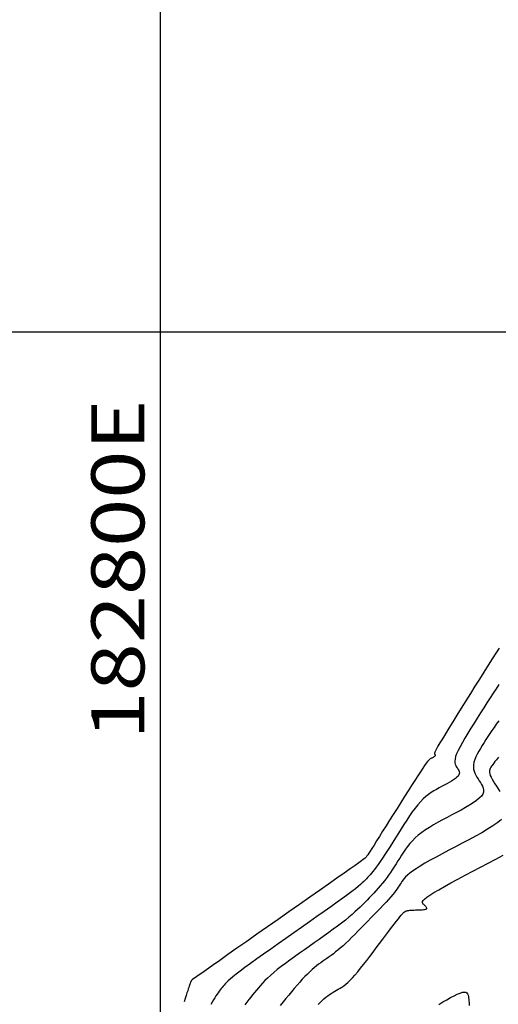
# Model space of a CAD drawing. Units: millimetres. Extents: x 63225 to 192691, y 370 to 8943523.
# Drawn here: x 182792 to 182819, y 8942162 to 8942218 of the extents above; entities that cross this region are included whole.
import ezdxf

# ---------------------------------------------------------------- set-up
doc = ezdxf.new("R2010")
doc.units = ezdxf.units.MM
for name, color, linetype in [('CNIVEL_M', 18, 'Continuous'), ('CNIVEL_S', 32, 'Continuous'), ('CUADRICULA', 8, 'Continuous')]:
    doc.layers.add(name, color=color, linetype=linetype)

msp = doc.modelspace()

# ---------------------------------------------------------------- linework, layer by layer
at = {"layer": 'CNIVEL_M'}
msp.add_lwpolyline([(182819.137, 8942177.983), (182818.997, 8942177.795), (182818.866, 8942177.613), (182818.744, 8942177.436), (182818.629, 8942177.263), (182818.519, 8942177.093), (182818.412, 8942176.925), (182818.307, 8942176.758), (182818.203, 8942176.591), (182818.102, 8942176.425), (182818.006, 8942176.262), (182817.918, 8942176.101), (182817.841, 8942175.944), (182817.778, 8942175.792), (182817.731, 8942175.646), (182817.704, 8942175.507), (182817.697, 8942175.376), (182817.71, 8942175.252), (182817.739, 8942175.134), (182817.781, 8942175.021), (182817.835, 8942174.911), (182817.896, 8942174.805), (182817.964, 8942174.701), (182818.034, 8942174.598), (182818.103, 8942174.495), (182818.168, 8942174.391), (182818.221, 8942174.286), (182818.26, 8942174.179), (182818.277, 8942174.071), (182818.268, 8942173.959), (182818.228, 8942173.844), (182818.151, 8942173.726), (182818.034, 8942173.603), (182817.88, 8942173.476), (182817.695, 8942173.346), (182817.484, 8942173.213), (182817.252, 8942173.077), (182817.004, 8942172.94), (182816.746, 8942172.802), (182816.482, 8942172.664), (182816.218, 8942172.525), (182815.957, 8942172.386), (182815.7, 8942172.246), (182815.451, 8942172.105), (182815.213, 8942171.961), (182814.986, 8942171.816), (182814.775, 8942171.668), (182814.581, 8942171.518), (182814.406, 8942171.364), (182814.249, 8942171.206), (182814.107, 8942171.047), (182813.977, 8942170.885), (182813.858, 8942170.721), (182813.746, 8942170.556), (182813.639, 8942170.391), (182813.534, 8942170.225), (182813.43, 8942170.058), (182813.325, 8942169.893), (182813.22, 8942169.728), (182813.114, 8942169.566), (182813.006, 8942169.405), (182812.896, 8942169.247), (182812.784, 8942169.093), (182812.67, 8942168.942), (182812.553, 8942168.796), (182812.434, 8942168.653), (182812.312, 8942168.514), (182812.189, 8942168.378), (182812.064, 8942168.244), (182811.938, 8942168.111), (182811.811, 8942167.98), (182811.684, 8942167.849), (182811.556, 8942167.718), (182811.427, 8942167.586), (182811.292, 8942167.452), (182811.15, 8942167.315), (182810.998, 8942167.174), (182810.835, 8942167.028), (182810.657, 8942166.875), (182810.462, 8942166.715), (182810.249, 8942166.548), (182810.019, 8942166.373), (182809.775, 8942166.192), (182809.518, 8942166.005), (182809.252, 8942165.815), (182808.979, 8942165.621), (182808.701, 8942165.426), (182808.421, 8942165.229), (182808.141, 8942165.032), (182807.863, 8942164.837), (182807.591, 8942164.643), (182807.327, 8942164.453), (182807.074, 8942164.267), (182806.834, 8942164.086), (182806.611, 8942163.912), (182806.407, 8942163.745), (182806.224, 8942163.586), (182806.059, 8942163.434), (182805.911, 8942163.289), (182805.777, 8942163.149), (182805.654, 8942163.014), (182805.538, 8942162.881), (182805.428, 8942162.751), (182805.321, 8942162.622), (182805.215, 8942162.492), (182805.107, 8942162.36), (182804.998, 8942162.222), (182804.886, 8942162.076), (182804.772, 8942161.919)], dxfattribs=at)
at = {"layer": 'CNIVEL_S'}
for points in [[(182819.157, 8942182.104), (182818.97, 8942181.812), (182818.762, 8942181.485), (182818.536, 8942181.129), (182818.297, 8942180.749), (182818.047, 8942180.351), (182817.79, 8942179.942), (182817.53, 8942179.527), (182817.27, 8942179.111), (182817.014, 8942178.703), (182816.767, 8942178.306), (182816.532, 8942177.929), (182816.314, 8942177.577), (182816.117, 8942177.257), (182815.945, 8942176.974), (182815.803, 8942176.736), (182815.693, 8942176.546), (182815.612, 8942176.4), (182815.557, 8942176.292), (182815.522, 8942176.215), (182815.505, 8942176.164), (182815.5, 8942176.132), (182815.503, 8942176.112), (182815.511, 8942176.099), (182815.519, 8942176.086), (182815.527, 8942176.074), (182815.533, 8942176.062), (182815.538, 8942176.049), (182815.54, 8942176.036), (182815.539, 8942176.023), (182815.534, 8942176.009), (182815.525, 8942175.995), (182815.511, 8942175.98), (182815.493, 8942175.965), (182815.471, 8942175.949), (182815.445, 8942175.933), (182815.418, 8942175.917), (182815.388, 8942175.901), (182815.357, 8942175.884), (182815.326, 8942175.868), (182815.294, 8942175.85), (182815.259, 8942175.828), (182815.218, 8942175.796), (182815.17, 8942175.748), (182815.109, 8942175.681), (182815.035, 8942175.588), (182814.944, 8942175.465), (182814.833, 8942175.307), (182814.701, 8942175.111), (182814.549, 8942174.879), (182814.38, 8942174.618), (182814.197, 8942174.331), (182814.002, 8942174.024), (182813.8, 8942173.702), (182813.591, 8942173.37), (182813.38, 8942173.033), (182813.169, 8942172.696), (182812.961, 8942172.364), (182812.759, 8942172.043), (182812.567, 8942171.737), (182812.388, 8942171.451), (182812.224, 8942171.191), (182812.079, 8942170.961), (182811.956, 8942170.768), (182811.857, 8942170.613), (182811.781, 8942170.495), (182811.723, 8942170.407), (182811.681, 8942170.345), (182811.652, 8942170.303), (182811.632, 8942170.277), (182811.619, 8942170.261), (182811.608, 8942170.25), (182811.597, 8942170.239), (182811.576, 8942170.221), (182811.537, 8942170.19), (182811.469, 8942170.14), (182811.364, 8942170.064), (182811.213, 8942169.955), (182811.005, 8942169.807), (182810.732, 8942169.614), (182810.387, 8942169.371), (182809.976, 8942169.082), (182809.509, 8942168.754), (182808.996, 8942168.394), (182808.445, 8942168.007), (182807.866, 8942167.601), (182807.269, 8942167.182), (182806.662, 8942166.757), (182806.055, 8942166.331), (182805.457, 8942165.913), (182804.879, 8942165.507), (182804.329, 8942165.121), (182803.816, 8942164.762), (182803.351, 8942164.436), (182802.943, 8942164.149), (182802.601, 8942163.909), (182802.332, 8942163.719), (182802.129, 8942163.576), (182801.982, 8942163.472), (182801.883, 8942163.401), (182801.822, 8942163.357), (182801.789, 8942163.333), (182801.775, 8942163.322), (182801.771, 8942163.317), (182801.768, 8942163.314), (182801.765, 8942163.31), (182801.762, 8942163.306), (182801.759, 8942163.302), (182801.756, 8942163.298), (182801.753, 8942163.294), (182801.75, 8942163.289), (182801.746, 8942163.283), (182801.743, 8942163.277), (182801.739, 8942163.27), (182801.735, 8942163.263), (182801.731, 8942163.256), (182801.727, 8942163.248), (182801.723, 8942163.24), (182801.719, 8942163.232), (182801.714, 8942163.224), (182801.71, 8942163.215), (182801.705, 8942163.205), (182801.7, 8942163.193), (182801.693, 8942163.176), (182801.685, 8942163.153), (182801.674, 8942163.123), (182801.661, 8942163.085), (182801.645, 8942163.037), (182801.625, 8942162.977), (182801.602, 8942162.904), (182801.573, 8942162.816), (182801.54, 8942162.712), (182801.502, 8942162.59), (182801.457, 8942162.448), (182801.405, 8942162.284), (182801.346, 8942162.098)], [(182819.147, 8942180.044), (182818.983, 8942179.804), (182818.814, 8942179.549), (182818.64, 8942179.283), (182818.463, 8942179.006), (182818.283, 8942178.722), (182818.101, 8942178.433), (182817.919, 8942178.142), (182817.737, 8942177.851), (182817.558, 8942177.564), (182817.386, 8942177.284), (182817.225, 8942177.015), (182817.077, 8942176.761), (182816.947, 8942176.524), (182816.838, 8942176.31), (182816.753, 8942176.122), (182816.695, 8942175.961), (182816.661, 8942175.826), (182816.648, 8942175.713), (182816.652, 8942175.618), (182816.67, 8942175.538), (182816.698, 8942175.468), (182816.733, 8942175.406), (182816.772, 8942175.348), (182816.811, 8942175.29), (182816.847, 8942175.232), (182816.877, 8942175.174), (182816.899, 8942175.114), (182816.908, 8942175.053), (182816.903, 8942174.991), (182816.881, 8942174.927), (182816.838, 8942174.86), (182816.772, 8942174.791), (182816.686, 8942174.72), (182816.583, 8942174.647), (182816.465, 8942174.573), (182816.335, 8942174.497), (182816.196, 8942174.421), (182816.051, 8942174.343), (182815.904, 8942174.266), (182815.756, 8942174.188), (182815.608, 8942174.107), (182815.459, 8942174.021), (182815.31, 8942173.926), (182815.161, 8942173.821), (182815.011, 8942173.702), (182814.859, 8942173.567), (182814.707, 8942173.412), (182814.554, 8942173.237), (182814.399, 8942173.043), (182814.243, 8942172.832), (182814.087, 8942172.608), (182813.93, 8942172.373), (182813.773, 8942172.129), (182813.615, 8942171.88), (182813.457, 8942171.629), (182813.299, 8942171.377), (182813.143, 8942171.129), (182812.99, 8942170.886), (182812.84, 8942170.651), (182812.697, 8942170.428), (182812.56, 8942170.219), (182812.432, 8942170.027), (182812.313, 8942169.855), (182812.205, 8942169.704), (182812.107, 8942169.574), (182812.018, 8942169.461), (182811.935, 8942169.361), (182811.858, 8942169.273), (182811.785, 8942169.194), (182811.715, 8942169.12), (182811.646, 8942169.049), (182811.577, 8942168.978), (182811.501, 8942168.904), (182811.414, 8942168.821), (182811.31, 8942168.728), (182811.181, 8942168.619), (182811.024, 8942168.491), (182810.831, 8942168.341), (182810.597, 8942168.165), (182810.318, 8942167.959), (182809.998, 8942167.727), (182809.642, 8942167.473), (182809.257, 8942167.199), (182808.849, 8942166.911), (182808.423, 8942166.611), (182807.985, 8942166.304), (182807.541, 8942165.993), (182807.098, 8942165.682), (182806.66, 8942165.375), (182806.235, 8942165.075), (182805.828, 8942164.787), (182805.445, 8942164.514), (182805.093, 8942164.261), (182804.777, 8942164.03), (182804.504, 8942163.827), (182804.278, 8942163.653), (182804.094, 8942163.505), (182803.947, 8942163.381), (182803.83, 8942163.275), (182803.738, 8942163.185), (182803.664, 8942163.107), (182803.602, 8942163.036), (182803.546, 8942162.969), (182803.491, 8942162.903), (182803.436, 8942162.835), (182803.38, 8942162.764), (182803.323, 8942162.689), (182803.264, 8942162.608), (182803.203, 8942162.521), (182803.14, 8942162.424), (182803.074, 8942162.318), (182803.005, 8942162.201), (182802.933, 8942162.074), (182802.859, 8942161.938)], [(182819.128, 8942175.922), (182819.01, 8942175.786), (182818.918, 8942175.677), (182818.848, 8942175.59), (182818.795, 8942175.521), (182818.755, 8942175.464), (182818.723, 8942175.417), (182818.696, 8942175.374), (182818.67, 8942175.331), (182818.646, 8942175.287), (182818.625, 8942175.239), (182818.611, 8942175.186), (182818.605, 8942175.127), (182818.609, 8942175.06), (182818.624, 8942174.982), (182818.654, 8942174.893), (182818.699, 8942174.792), (182818.758, 8942174.678), (182818.83, 8942174.555), (182818.911, 8942174.423), (182819, 8942174.285), (182819.095, 8942174.142), (182819.194, 8942173.995)], [(182819.295, 8942172.414), (182819.074, 8942172.231), (182818.807, 8942172.044), (182818.503, 8942171.852), (182818.169, 8942171.657), (182817.812, 8942171.46), (182817.44, 8942171.261), (182817.06, 8942171.062), (182816.68, 8942170.862), (182816.306, 8942170.665), (182815.941, 8942170.471), (182815.592, 8942170.283), (182815.264, 8942170.102), (182814.962, 8942169.93), (182814.69, 8942169.77), (182814.455, 8942169.623), (182814.259, 8942169.49), (182814.099, 8942169.37), (182813.971, 8942169.261), (182813.868, 8942169.162), (182813.785, 8942169.07), (182813.719, 8942168.984), (182813.662, 8942168.901), (182813.611, 8942168.82), (182813.56, 8942168.74), (182813.507, 8942168.657), (182813.45, 8942168.571), (182813.387, 8942168.48), (182813.315, 8942168.382), (182813.232, 8942168.275), (182813.137, 8942168.158), (182813.027, 8942168.029), (182812.901, 8942167.887), (182812.76, 8942167.732), (182812.606, 8942167.568), (182812.442, 8942167.394), (182812.269, 8942167.214), (182812.09, 8942167.028), (182811.907, 8942166.839), (182811.722, 8942166.649), (182811.536, 8942166.458), (182811.352, 8942166.269), (182811.169, 8942166.083), (182810.99, 8942165.903), (182810.815, 8942165.729), (182810.646, 8942165.564), (182810.483, 8942165.409), (182810.328, 8942165.266), (182810.18, 8942165.136), (182810.041, 8942165.018), (182809.907, 8942164.91), (182809.78, 8942164.811), (182809.656, 8942164.719), (182809.536, 8942164.631), (182809.418, 8942164.547), (182809.3, 8942164.465), (182809.183, 8942164.383), (182809.066, 8942164.299), (182808.947, 8942164.212), (182808.826, 8942164.119), (182808.702, 8942164.02), (182808.576, 8942163.912), (182808.445, 8942163.793), (182808.31, 8942163.663), (182808.169, 8942163.519), (182808.025, 8942163.364), (182807.876, 8942163.198), (182807.724, 8942163.024), (182807.569, 8942162.842), (182807.413, 8942162.656), (182807.255, 8942162.466), (182807.097, 8942162.274), (182806.938, 8942162.082), (182806.78, 8942161.888)], [(182808.912, 8942161.94), (182809.028, 8942162.059), (182809.14, 8942162.168), (182809.25, 8942162.266), (182809.357, 8942162.353), (182809.461, 8942162.432), (182809.563, 8942162.503), (182809.663, 8942162.568), (182809.763, 8942162.629), (182809.861, 8942162.687), (182809.959, 8942162.744), (182810.057, 8942162.8), (182810.157, 8942162.86), (182810.259, 8942162.926), (182810.365, 8942163), (182810.477, 8942163.086), (182810.595, 8942163.187), (182810.721, 8942163.305), (182810.857, 8942163.444), (182811.003, 8942163.606), (182811.158, 8942163.788), (182811.321, 8942163.987), (182811.49, 8942164.202), (182811.666, 8942164.428), (182811.845, 8942164.663), (182812.026, 8942164.904), (182812.209, 8942165.147), (182812.392, 8942165.391), (182812.573, 8942165.631), (182812.748, 8942165.863), (182812.915, 8942166.085), (182813.072, 8942166.292), (182813.216, 8942166.481), (182813.345, 8942166.648), (182813.456, 8942166.79), (182813.546, 8942166.903), (182813.619, 8942166.991), (182813.676, 8942167.057), (182813.721, 8942167.105), (182813.755, 8942167.139), (182813.781, 8942167.161), (182813.802, 8942167.176), (182813.82, 8942167.187), (182813.839, 8942167.198), (182813.858, 8942167.209), (182813.879, 8942167.219), (182813.903, 8942167.229), (182813.93, 8942167.239), (182813.962, 8942167.247), (182814, 8942167.255), (182814.044, 8942167.262), (182814.096, 8942167.268), (182814.153, 8942167.274), (182814.217, 8942167.278), (182814.285, 8942167.281), (182814.357, 8942167.285), (182814.431, 8942167.287), (182814.508, 8942167.29), (182814.585, 8942167.292), (182814.662, 8942167.294), (182814.738, 8942167.297), (182814.809, 8942167.301), (182814.876, 8942167.306), (182814.935, 8942167.314), (182814.985, 8942167.324), (182815.024, 8942167.337), (182815.051, 8942167.353), (182815.064, 8942167.374), (182815.064, 8942167.398), (182815.053, 8942167.425), (182815.034, 8942167.454), (182815.007, 8942167.485), (182814.974, 8942167.519), (182814.938, 8942167.553), (182814.901, 8942167.587), (182814.864, 8942167.622), (182814.835, 8942167.66), (182814.82, 8942167.705), (182814.828, 8942167.758), (182814.866, 8942167.824), (182814.941, 8942167.905), (182815.06, 8942168.004), (182815.232, 8942168.125), (182815.461, 8942168.269), (182815.742, 8942168.434), (182816.068, 8942168.618), (182816.431, 8942168.817), (182816.823, 8942169.028), (182817.239, 8942169.249), (182817.669, 8942169.475), (182818.106, 8942169.705), (182818.544, 8942169.935), (182818.973, 8942170.162), (182819.388, 8942170.384)], [(182815.743, 8942161.944), (182815.973, 8942162.082), (182816.196, 8942162.212), (182816.408, 8942162.331), (182816.606, 8942162.436), (182816.786, 8942162.523), (182816.945, 8942162.589), (182817.079, 8942162.629), (182817.186, 8942162.641), (182817.269, 8942162.628), (182817.329, 8942162.593), (182817.373, 8942162.541), (182817.402, 8942162.474), (182817.42, 8942162.396), (182817.432, 8942162.31), (182817.439, 8942162.222), (182817.447, 8942162.132), (182817.454, 8942162.044), (182817.462, 8942161.958), (182817.47, 8942161.876)]]:
    msp.add_lwpolyline(points, dxfattribs=at)
at = {"layer": 'CUADRICULA', "color": 8}
for p, q in [((182800, 8941600), (182800, 8942400)), ((182600, 8942200), (183000, 8942200))]:
    msp.add_line(p, q, dxfattribs=at)

# ---------------------------------------------------------------- texts
at = {"layer": 'CUADRICULA', "color": 7, "width": 1.2}
msp.add_text('182800E', height=3, rotation=90, dxfattribs=at).set_placement((182799.093, 8942176.922))

doc.saveas('drawing.dxf')
